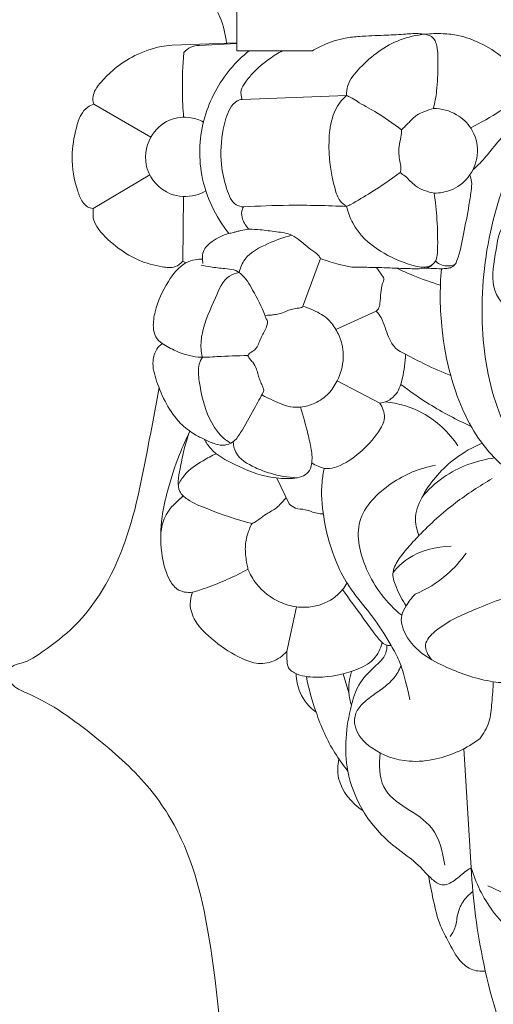
# Model space of a CAD drawing. Units: millimetres. Extents: x -3 to 1105, y -28 to 3255.
# Drawn here: x 613 to 654, y 1241 to 1326 of the extents above; entities that cross this region are included whole.
import ezdxf

# ---------------------------------------------------------------- set-up
doc = ezdxf.new("R2010")
doc.units = ezdxf.units.MM
doc.layers.get('0').update_dxf_attribs({"lineweight": 5})
doc.styles.add('Arial', font='arial.ttf')
doc.dimstyles.new('Dimension Style 01', dxfattribs={"dimtxt": 10, "dimasz": 7, "dimexe": 0.5, "dimexo": 0.5, "dimgap": 0.25, "dimtad": 1, "dimtoh": 1, "dimdec": 0, "dimzin": 1, "dimdsep": 46, "dimtxsty": 'Arial', "dimcen": 0.5, "dimazin": 0, "dimtfac": 1, "dimtdec": 4, "dimtix": 1, "dimtmove": 1, "dimatfit": 3, "dimfxl": 1, "dimtolj": 1, "dimtzin": 1, "dimarcsym": 0})

# ---------------------------------------------------------------- blocks, each defined once
blk = doc.blocks.new('*D2265')
at = {"color": 0, "lineweight": -2, "transparency": 16777216}
for p, q in [((631.139, 1370.663), (521.513, 1370.663)), ((522.013, 1363.663), (522.013, 329.198)), ((687.205, 322.198), (521.513, 322.198))]:
    blk.add_line(p, q, dxfattribs=at)
at = {"color": 0, "transparency": 16777216}
for points in [[(520.847, 1363.663), (523.18, 1363.663), (522.013, 1370.663)], [(520.847, 329.198), (523.18, 329.198), (522.013, 322.198)]]:
    blk.add_solid(points, dxfattribs=at)
at = {"layer": 'Defpoints', "color": 0, "transparency": 16777216}
for p in [(631.639, 1370.663), (522.013, 322.198), (687.705, 322.198)]:
    blk.add_point(p, dxfattribs=at)
at = {"color": 0, "transparency": 16777216, "insert": (516.658, 846.43), "char_height": 10, "attachment_point": 5, "rotation": 90, "style": 'Arial'}
blk.add_mtext('\\A1;1048', dxfattribs=at)
blk = doc.blocks.new('*D2266')
at = {"color": 0, "lineweight": -2, "transparency": 16777216}
for p, q in [((566.232, 1272.996), (566.232, 1680.768)), ((809.333, 1272.485), (809.333, 1680.768)), ((573.232, 1680.268), (802.333, 1680.268))]:
    blk.add_line(p, q, dxfattribs=at)
at = {"color": 0, "transparency": 16777216}
for points in [[(573.232, 1681.435), (573.232, 1679.101), (566.232, 1680.268)], [(802.333, 1681.435), (802.333, 1679.101), (809.333, 1680.268)]]:
    blk.add_solid(points, dxfattribs=at)
at = {"layer": 'Defpoints', "color": 0, "transparency": 16777216}
for p in [(809.333, 1680.268), (566.232, 1272.496), (809.333, 1271.985)]:
    blk.add_point(p, dxfattribs=at)
at = {"color": 0, "transparency": 16777216, "insert": (687.783, 1685.627), "char_height": 10, "attachment_point": 5, "style": 'Arial'}
blk.add_mtext('\\A1;243', dxfattribs=at)
blk = doc.blocks.new('KR-051_1048_243_f')
for p, q in [((-57.523, -46.799), (-63.123, -47.003)), ((-57.523, -46.878), (-60.784, -47.024)), ((-57.523, -47.492), (-51.005, -47.492)), ((-48.078, -51.365), (-57.076, -51.695)), ((-64.959, -54.955), (-69.893, -52.112)), ((-65.052, -58.217), (-69.949, -61.116)), ((-62.147, -60.08), (-62.204, -65.677)), ((-51.861, -69.626), (-50.305, -65.435)), ((-62.204, -65.677), (-61.927, -65.819)), ((-60.497, -65.484), (-60.464, -65.87)), ((-44.862, -67.06), (-45.486, -66.209)), ((-45.518, -69.978), (-48.978, -71.567)), ((-45.199, -77.921), (-48.878, -76.009)), ((-54.076, -84.391), (-53.025, -86.622)), ((-53.212, -99.37), (-52.388, -95.513)), ((-48.341, -101.302), (-47.859, -102.943)), ((-37.296, -118.046), (-37.927, -107.763))]:
    blk.add_line(p, q)
blk.add_lwpolyline([(-57.523, -47.492), (-57.523, 0), (57.523, 0), (57.523, -47.492), (46.156, -47.492)])
for points, knots in [([(-72.285, -37.469), (-73.348, -37.917), (-77.269, -39.817), (-80.685, -45.746), (-88.547, -51.467), (-97.391, -58.463), (-106.762, -67.982), (-115.43, -77.266), (-120.563, -87.066), (-123.622, -96.603), (-122.086, -105.992), (-118.275, -114.272), (-115.594, -122.163), (-110.256, -133.265), (-105.197, -145.462), (-99.928, -157.987), (-95.901, -166.955), (-90.532, -169.797), (-87.871, -170.652)], [0, 0, 0, 0, 3.459986, 12.81767, 19.490982, 32.50476, 46.623604, 59.573592, 70.337078, 79.641322, 89.028763, 97.997802, 107.008793, 113.972026, 134.939799, 146.457397, 155.128167, 163.511212, 163.511212, 163.511212, 163.511212]), ([(-61.363, -38.31), (-61.182, -39.555), (-60.7, -41.833), (-58.891, -44.329), (-58.522, -46.089), (-58.413, -46.831)], [0, 0, 0, 0, 3.772925, 6.819799, 9.070318, 9.070318, 9.070318, 9.070318]), ([(-51.005, -47.492), (-50.701, -47.31), (-49.797, -46.842), (-48.422, -46.387), (-46.649, -46.226), (-44.972, -46.153), (-43.283, -46.096), (-42.104, -45.967), (-41.491, -46.041), (-41.303, -46.07)], [0, 0, 0, 0, 1.064848, 3.049275, 4.290646, 6.393317, 8.086937, 9.363197, 9.932156, 9.932156, 9.932156, 9.932156]), ([(-41.303, -46.07), (-42.027, -46.142), (-44.161, -46.596), (-46.396, -48.316), (-47.962, -50.149), (-48.075, -51.074), (-48.078, -51.365)], [0, 0, 0, 0, 2.180148, 6.422162, 8.268077, 9.141006, 9.141006, 9.141006, 9.141006]), ([(-41.303, -46.07), (-40.782, -46.008), (-39.812, -45.977), (-38.192, -46.161), (-36.404, -46.806), (-34.54, -48.001), (-33.281, -49.265), (-32.733, -50.286), (-32.633, -50.893), (-32.825, -51.263), (-32.95, -51.416)], [0, 0, 0, 0, 1.575621, 2.898356, 4.868805, 7.213402, 9.510371, 10.104354, 10.680293, 11.274279, 11.274279, 11.274279, 11.274279]), ([(-40.562, -52.468), (-40.441, -51.97), (-40.2, -50.734), (-40.189, -49.06), (-40.164, -47.65), (-40.293, -46.842), (-40.629, -46.262), (-41.043, -46.1), (-41.303, -46.07)], [0, 0, 0, 0, 1.53698, 3.761904, 5.00444, 5.774074, 6.1793, 6.966114, 6.966114, 6.966114, 6.966114]), ([(-63.123, -47.003), (-63.443, -47.028), (-64.551, -47.175), (-66.299, -47.804), (-68.024, -48.904), (-69.091, -49.987), (-69.732, -50.754), (-69.996, -51.437), (-69.957, -51.884), (-69.893, -52.112)], [0, 0, 0, 0, 0.960732, 3.345965, 5.502675, 7.039512, 7.898067, 8.478769, 9.189051, 9.189051, 9.189051, 9.189051]), ([(-60.784, -47.024), (-61.028, -47.034), (-61.53, -47.14), (-61.938, -47.456), (-62.108, -47.644)], [0, 0, 0, 0, 0.731561, 1.494137, 1.494137, 1.494137, 1.494137]), ([(-56.482, -47.492), (-57.069, -47.968), (-58.734, -49.6), (-60.676, -53.226), (-60.979, -58.494), (-59.363, -61.816), (-58.231, -63.279)], [0, 0, 0, 0, 2.267848, 6.952885, 11.979755, 17.53095, 17.53095, 17.53095, 17.53095]), ([(-53.585, -47.492), (-53.974, -47.7), (-54.881, -48.266), (-55.987, -49.176), (-56.747, -50.128), (-57.251, -50.877), (-57.167, -51.443), (-57.076, -51.695)], [0, 0, 0, 0, 1.322563, 3.207943, 4.23866, 5.010203, 5.813664, 5.813664, 5.813664, 5.813664]), ([(-62.129, -53.237), (-62.189, -52.488), (-62.275, -50.623), (-62.205, -48.755), (-62.108, -47.644)], [0, 0, 0, 0, 2.253527, 5.597571, 5.597571, 5.597571, 5.597571]), ([(-57.076, -51.695), (-57.226, -51.716), (-57.672, -51.839), (-58.36, -52.748), (-58.839, -54.635), (-59.02, -57.018), (-58.554, -59.019), (-58.147, -60.208), (-57.652, -60.844), (-57.182, -60.965), (-56.968, -60.978)], [0, 0, 0, 0, 0.453356, 1.337895, 3.216709, 6.278961, 8.392173, 9.326791, 10.052706, 10.696011, 10.696011, 10.696011, 10.696011]), ([(-48.078, -51.365), (-48.271, -51.536), (-49.273, -52.555), (-49.789, -55.571), (-49.387, -58.414), (-48.763, -60.408), (-48.263, -60.814), (-48.053, -60.942)], [0, 0, 0, 0, 0.772546, 4.237269, 8.448082, 9.56876, 10.307144, 10.307144, 10.307144, 10.307144]), ([(-43.306, -54.322), (-44.052, -53.763), (-45.296, -52.872), (-46.859, -52.076), (-47.634, -51.532), (-47.962, -51.405), (-48.078, -51.365)], [0, 0, 0, 0, 2.797013, 4.572417, 5.256364, 5.622824, 5.622824, 5.622824, 5.622824]), ([(-37.343, -54.158), (-36.47, -53.707), (-34.97, -52.843), (-33.547, -51.861), (-32.95, -51.416)], [0, 0, 0, 0, 2.948987, 5.183171, 5.183171, 5.183171, 5.183171]), ([(-69.893, -52.112), (-70.074, -52.166), (-70.527, -52.371), (-71.093, -53.09), (-71.537, -54.564), (-71.903, -56.791), (-71.532, -58.998), (-70.966, -60.454), (-70.466, -60.991), (-70.111, -61.096), (-69.949, -61.116)], [0, 0, 0, 0, 0.56761, 1.457842, 2.636534, 5.159381, 8.166558, 9.223709, 9.803088, 10.291842, 10.291842, 10.291842, 10.291842]), ([(-40.562, -52.468), (-40.839, -52.55), (-41.316, -52.733), (-42.087, -53.049), (-42.661, -53.68), (-43.1, -54.1), (-43.306, -54.322)], [0, 0, 0, 0, 0.863733, 1.539733, 2.465832, 3.372923, 3.372923, 3.372923, 3.372923]), ([(-40.496, -59.786), (-40.019, -59.785), (-38.894, -59.593), (-37.304, -58.426), (-36.511, -56.307), (-37.098, -54.217), (-38.574, -52.809), (-39.869, -52.485), (-40.562, -52.468)], [0, 0, 0, 0, 1.429873, 3.337584, 5.652089, 7.747377, 9.472039, 11.551719, 11.551719, 11.551719, 11.551719]), ([(-37.139, -57.749), (-36.973, -57.613), (-36.439, -57.147), (-35.486, -55.932), (-34.232, -54.469), (-32.956, -53.172), (-32.223, -52.514), (-31.934, -52.266)], [0, 0, 0, 0, 0.643793, 2.117528, 4.615468, 6.429117, 7.570244, 7.570244, 7.570244, 7.570244]), ([(-24.396, -52.972), (-25.502, -52.52), (-28.525, -51.913), (-33.039, -55.262), (-35.579, -61.593), (-36.708, -69.3), (-35.877, -77.052), (-32.947, -83.22), (-28.12, -85.682), (-25.162, -85.586), (-23.858, -85.297)], [0, 0, 0, 0, 3.585497, 8.586006, 15.252055, 23.725, 31.708494, 38.515415, 43.095054, 47.102517, 47.102517, 47.102517, 47.102517]), ([(-60.415, -53.65), (-60.754, -53.471), (-61.715, -53.135), (-63.532, -53.336), (-65.32, -54.972), (-65.686, -57.875), (-63.641, -60.081), (-61.47, -60.162), (-60.489, -59.76), (-60.205, -59.6)], [0, 0, 0, 0, 1.149243, 3.00333, 5.181094, 7.93491, 10.86151, 13.035675, 14.014248, 14.014248, 14.014248, 14.014248]), ([(-43.306, -54.322), (-43.319, -54.53), (-43.358, -55.014), (-43.598, -55.897), (-43.527, -56.807), (-43.333, -57.55), (-43.395, -57.886), (-43.433, -58.018)], [0, 0, 0, 0, 0.62556, 1.452562, 2.724207, 3.31516, 3.72651, 3.72651, 3.72651, 3.72651]), ([(-43.433, -58.018), (-44.253, -58.621), (-45.661, -59.56), (-47.217, -60.517), (-47.935, -60.883), (-48.053, -60.942)], [0, 0, 0, 0, 3.054114, 5.075463, 5.471438, 5.471438, 5.471438, 5.471438]), ([(-43.433, -58.018), (-43.29, -58.115), (-42.81, -58.445), (-42.063, -59.363), (-41.066, -59.684), (-40.496, -59.786)], [0, 0, 0, 0, 0.51824, 1.740799, 3.478088, 3.478088, 3.478088, 3.478088]), ([(-41.297, -66.269), (-41.116, -66.275), (-40.634, -66.287), (-40, -66.323), (-39.445, -66.303), (-39.046, -66.238), (-38.694, -66.005), (-38.274, -64.998), (-37.962, -63.26), (-37.548, -61.257), (-37.32, -59.742), (-37.218, -58.857), (-37.352, -58.403), (-37.424, -58.227)], [0, 0, 0, 0, 0.543836, 1.447513, 1.902067, 2.207922, 2.653789, 3.088231, 5.415408, 7.968173, 9.206744, 10.03237, 10.600288, 10.600288, 10.600288, 10.600288]), ([(-48.053, -60.942), (-47.939, -61.434), (-47.391, -63.007), (-45.339, -64.88), (-43.01, -65.881), (-41.437, -66.262), (-40.647, -66.036), (-40.227, -65.494), (-40.179, -64.093), (-40.209, -62.193), (-40.385, -60.54), (-40.496, -59.786)], [0, 0, 0, 0, 1.514781, 4.918561, 7.880657, 9.173998, 9.615788, 10.274384, 11.057507, 13.737811, 16.023987, 16.023987, 16.023987, 16.023987]), ([(-69.949, -61.116), (-69.937, -61.204), (-69.91, -61.433), (-69.995, -61.874), (-69.566, -62.975), (-68.183, -64.293), (-66.197, -65.632), (-64.327, -66.126), (-62.921, -66.3), (-62.38, -65.872), (-62.204, -65.677)], [0, 0, 0, 0, 0.266626, 0.687908, 1.316947, 3.677252, 6.310154, 8.386929, 9.527693, 10.316243, 10.316243, 10.316243, 10.316243]), ([(-56.968, -60.978), (-57.033, -61.093), (-57.172, -61.442), (-57.059, -62.167), (-56.736, -62.662), (-56.49, -62.892)], [0, 0, 0, 0, 0.397468, 1.095429, 2.103899, 2.103899, 2.103899, 2.103899]), ([(-56.968, -60.978), (-55.659, -60.9), (-52.686, -60.795), (-49.712, -60.856), (-48.053, -60.942)], [0, 0, 0, 0, 3.935197, 8.91879, 8.91879, 8.91879, 8.91879]), ([(-33.205, -61.574), (-33.595, -61.742), (-34.886, -62.508), (-35.186, -65.181), (-35.698, -67.726), (-34.837, -69.025), (-34.56, -69.356)], [0, 0, 0, 0, 1.272465, 4.235267, 7.409988, 8.704785, 8.704785, 8.704785, 8.704785]), ([(-56.49, -62.892), (-56.729, -62.925), (-57.076, -62.987), (-57.528, -63.106), (-57.869, -63.198), (-58.106, -63.252), (-58.231, -63.279)], [0, 0, 0, 0, 0.722744, 1.05557, 1.400349, 1.784576, 1.784576, 1.784576, 1.784576]), ([(-56.49, -62.892), (-56.166, -62.904), (-55.37, -62.948), (-54.143, -63.134), (-52.9, -63.269), (-51.961, -63.954), (-51.262, -64.611), (-50.572, -65.021), (-50.356, -65.347), (-50.305, -65.435)], [0, 0, 0, 0, 0.973599, 2.383583, 3.753827, 4.615522, 5.799699, 6.656034, 6.959642, 6.959642, 6.959642, 6.959642]), ([(-60.497, -65.484), (-60.514, -65.261), (-60.463, -64.625), (-59.555, -63.821), (-58.745, -63.403), (-58.231, -63.279)], [0, 0, 0, 0, 0.67211, 1.809975, 3.395669, 3.395669, 3.395669, 3.395669]), ([(-52.782, -63.426), (-53.483, -63.586), (-54.882, -64.144), (-56.757, -65.048), (-57.238, -66.238), (-57.342, -66.642)], [0, 0, 0, 0, 2.157158, 4.583906, 5.835773, 5.835773, 5.835773, 5.835773]), ([(-47.61, -66.173), (-47.969, -66.109), (-48.882, -65.914), (-49.774, -65.634), (-50.305, -65.435)], [0, 0, 0, 0, 1.095894, 2.797393, 2.797393, 2.797393, 2.797393]), ([(-60.497, -65.484), (-60.709, -65.478), (-61.205, -65.516), (-62.386, -65.935), (-63.67, -67.566), (-64.539, -69.519), (-64.814, -71.203), (-64.603, -72.212), (-64.197, -72.624), (-63.98, -72.776)], [0, 0, 0, 0, 0.635267, 1.481681, 3.681124, 6.551123, 7.88451, 8.737438, 9.533432, 9.533432, 9.533432, 9.533432]), ([(-60.626, -66), (-60.359, -66.058), (-59.673, -66.186), (-58.727, -66.303), (-57.804, -66.351), (-56.856, -66.914), (-56.049, -68.386), (-55.374, -69.605), (-55.088, -70.377)], [0, 0, 0, 0, 0.818878, 2.09065, 2.87413, 3.544271, 5.291034, 7.758121, 7.758121, 7.758121, 7.758121]), ([(-47.61, -66.173), (-47.172, -66.179), (-46.303, -66.195), (-44.961, -66.216), (-43.61, -66.28), (-42.395, -66.315), (-41.499, -66.325), (-40.938, -66.193), (-40.716, -66.028), (-40.63, -65.946)], [0, 0, 0, 0, 1.312307, 2.608318, 4.025373, 5.370845, 6.255747, 6.709833, 7.066702, 7.066702, 7.066702, 7.066702]), ([(-43.712, -66.272), (-43.254, -66.493), (-42.026, -67.042), (-40.758, -67.493), (-39.959, -67.735)], [0, 0, 0, 0, 1.52691, 4.031333, 4.031333, 4.031333, 4.031333]), ([(-40.379, -65.642), (-40.274, -65.751), (-39.814, -66.129), (-39.137, -66.111), (-38.728, -65.977)], [0, 0, 0, 0, 0.456744, 1.748157, 1.748157, 1.748157, 1.748157]), ([(-39.873, -66.313), (-40.025, -68.064), (-39.991, -71.187), (-39.057, -76.188), (-37.267, -80.602), (-33.972, -84.155), (-30.451, -85.59), (-26.734, -86.379), (-24.287, -85.933), (-22.967, -85.452)], [0, 0, 0, 0, 5.272488, 9.290824, 15.235526, 19.304216, 23.450367, 26.419169, 30.634241, 30.634241, 30.634241, 30.634241]), ([(-57.342, -66.642), (-57.629, -66.701), (-58.668, -67.043), (-59.5, -69.206), (-60.488, -71.203), (-60.685, -73.016), (-60.564, -73.724), (-60.506, -73.959)], [0, 0, 0, 0, 0.879235, 3.11821, 6.321835, 7.739712, 8.465273, 8.465273, 8.465273, 8.465273]), ([(-45.518, -69.978), (-45.441, -69.92), (-45.253, -69.735), (-45.145, -69.156), (-45.12, -68.429), (-45.03, -67.76), (-44.843, -67.345), (-44.847, -67.157), (-44.862, -67.06)], [0, 0, 0, 0, 0.290197, 0.76214, 1.697101, 2.508543, 2.75391, 3.050647, 3.050647, 3.050647, 3.050647]), ([(-55.379, -77.216), (-55.28, -77.278), (-55.031, -77.421), (-54.485, -77.634), (-53.791, -77.988), (-52.932, -78.29), (-51.894, -78.289), (-50.716, -77.981), (-49.589, -77.176), (-48.689, -75.821), (-48.195, -74.069), (-48.496, -72.506), (-49.059, -71.37), (-49.776, -70.47), (-50.852, -69.909), (-51.569, -69.628), (-51.831, -69.546)], [0, 0, 0, 0, 0.351107, 0.858756, 1.754479, 2.691517, 3.553793, 4.82982, 6.287201, 7.591928, 9.654653, 11.577679, 12.19867, 13.457121, 14.948, 15.771343, 15.771343, 15.771343, 15.771343]), ([(-51.861, -69.626), (-51.9, -69.644), (-52.052, -69.708), (-52.386, -69.727), (-52.83, -69.813), (-53.343, -70.015), (-53.842, -70.229), (-54.336, -70.284), (-54.663, -70.333), (-54.908, -70.312), (-55.028, -70.35), (-55.088, -70.377)], [0, 0, 0, 0, 0.129593, 0.492858, 0.990213, 1.482694, 2.145274, 2.602897, 2.966621, 3.135211, 3.333618, 3.333618, 3.333618, 3.333618]), ([(-55.088, -70.377), (-55.088, -70.402), (-55.08, -70.496), (-54.956, -70.668), (-54.847, -70.96), (-54.974, -71.354), (-55.169, -71.757), (-55.429, -72.218), (-55.604, -72.704), (-55.82, -73.145), (-56.1, -73.427), (-56.399, -73.574), (-56.524, -73.723), (-56.581, -73.805)], [0, 0, 0, 0, 0.075952, 0.276472, 0.622485, 0.964477, 1.470043, 1.978604, 2.546181, 3.019681, 3.440755, 3.708439, 4.008819, 4.008819, 4.008819, 4.008819]), ([(-39.068, -75.533), (-39.809, -75.244), (-41.142, -74.689), (-42.553, -73.905), (-43.487, -73.465), (-44.049, -73.003), (-44.446, -72.252), (-44.748, -71.378), (-44.998, -70.57), (-45.354, -70.142), (-45.518, -69.978)], [0, 0, 0, 0, 2.386893, 4.322813, 4.839237, 5.482019, 6.464728, 7.330466, 8.272262, 8.967941, 8.967941, 8.967941, 8.967941]), ([(-63.98, -72.776), (-64.157, -72.912), (-64.569, -73.334), (-64.917, -74.511), (-64.452, -76.158), (-63.687, -77.995), (-62.583, -79.606), (-61.356, -80.56), (-60.293, -81.072), (-59.453, -81.484), (-58.596, -81.606), (-57.748, -81.295), (-56.949, -80.097), (-56.159, -78.607), (-55.491, -77.422), (-55.222, -76.93)], [0, 0, 0, 0, 0.670876, 1.729903, 3.499412, 5.649772, 7.73207, 9.262672, 10.251491, 11.270673, 12.05857, 12.777961, 13.846025, 16.226506, 17.910892, 17.910892, 17.910892, 17.910892]), ([(-63.98, -72.776), (-63.606, -73.025), (-62.625, -73.55), (-60.999, -74.05), (-58.895, -73.851), (-57.465, -73.845), (-56.581, -73.805)], [0, 0, 0, 0, 1.347755, 3.33416, 4.98002, 7.63379, 7.63379, 7.63379, 7.63379]), ([(-60.506, -73.959), (-60.621, -74.146), (-60.937, -74.802), (-60.716, -76.686), (-60.21, -78.982), (-59.009, -80.775), (-58.219, -81.292), (-58.063, -81.383)], [0, 0, 0, 0, 0.658935, 2.130119, 5.48325, 7.763599, 8.305446, 8.305446, 8.305446, 8.305446]), ([(-56.581, -73.805), (-56.538, -73.909), (-56.429, -74.127), (-56.08, -74.449), (-55.829, -74.926), (-55.711, -75.46), (-55.57, -75.907), (-55.401, -76.276), (-55.281, -76.574), (-55.209, -76.778), (-55.216, -76.89), (-55.222, -76.93)], [0, 0, 0, 0, 0.335391, 0.721758, 1.41055, 1.905741, 2.361758, 2.813452, 3.122519, 3.330474, 3.451611, 3.451611, 3.451611, 3.451611]), ([(-45.199, -77.921), (-44.982, -77.895), (-44.436, -77.75), (-43.572, -77.061), (-43.167, -75.545), (-42.974, -74.391), (-42.982, -73.705)], [0, 0, 0, 0, 0.657028, 1.670798, 3.137759, 5.195585, 5.195585, 5.195585, 5.195585]), ([(-43.385, -76.304), (-42.592, -76.911), (-40.645, -78.259), (-38.549, -79.372), (-37.304, -79.932)], [0, 0, 0, 0, 2.99578, 7.093115, 7.093115, 7.093115, 7.093115]), ([(-64.254, -76.58), (-64.528, -78.25), (-65.456, -82.877), (-66.767, -90.163), (-70.266, -96.367), (-73.901, -99.13), (-75.668, -100.342), (-76.975, -100.547), (-77.329, -101.374), (-76.963, -102.448), (-73.841, -103.627), (-69.971, -106.493), (-65.211, -110.597), (-61.208, -116.906), (-59.143, -127.744), (-58.48, -136.791), (-58.915, -142.339)], [0, 0, 0, 0, 5.076688, 14.158407, 22.173958, 25.599126, 27.755838, 28.632936, 29.230521, 30.198406, 31.675818, 38.693909, 44.870591, 50.337144, 60.760449, 77.455983, 77.455983, 77.455983, 77.455983]), ([(-51.069, -83.091), (-50.889, -83.203), (-50.466, -83.407), (-49.721, -83.666), (-48.392, -83.314), (-46.831, -82.22), (-45.484, -80.758), (-44.568, -79.206), (-44.947, -78.284), (-45.199, -77.921)], [0, 0, 0, 0, 0.636781, 1.41318, 2.292461, 4.614758, 7.024859, 8.346206, 9.671654, 9.671654, 9.671654, 9.671654]), ([(-44.719, -77.809), (-43.606, -77.93), (-41.119, -78.627), (-39.228, -80.454), (-38.444, -81.598)], [0, 0, 0, 0, 3.358747, 7.519264, 7.519264, 7.519264, 7.519264]), ([(-60.34, -81.05), (-60.181, -81.329), (-59.523, -82.297), (-57.486, -83.407), (-55.103, -84.356), (-53.089, -84.48), (-51.967, -84.337), (-51.293, -83.917), (-50.987, -83.021), (-51.083, -81.882), (-51.481, -80.249), (-51.799, -79.026), (-52.037, -78.259)], [0, 0, 0, 0, 0.963128, 3.459359, 6.747059, 8.624634, 9.439156, 10.115515, 10.872665, 12.13028, 13.507868, 15.917267, 15.917267, 15.917267, 15.917267]), ([(-61.588, -80.351), (-61.915, -81.007), (-62.659, -82.662), (-63.445, -85.147), (-64.12, -87.971), (-64.164, -90.614), (-63.652, -92.753), (-62.73, -94.184), (-61.802, -94.305), (-61.356, -94.26)], [0, 0, 0, 0, 2.199957, 5.432873, 7.807097, 10.896164, 13.243781, 14.38248, 15.726279, 15.726279, 15.726279, 15.726279]), ([(-61.685, -80.546), (-61.848, -81.044), (-62.147, -82.052), (-62.39, -83.443), (-62.646, -84.591), (-62.562, -85.621), (-61.552, -86.499), (-59.405, -87.305), (-57.53, -88.01), (-56.225, -88.322)], [0, 0, 0, 0, 1.569409, 3.151335, 4.222649, 5.125448, 6.062477, 8.008176, 12.034608, 12.034608, 12.034608, 12.034608]), ([(-57.848, -81.249), (-57.828, -81.563), (-57.616, -82.619), (-56.165, -83.434), (-54.383, -84.126), (-53.131, -84.338), (-52.361, -84.378)], [0, 0, 0, 0, 0.944977, 3.067272, 4.476534, 6.790919, 6.790919, 6.790919, 6.790919]), ([(-36.359, -81.384), (-37.173, -81.726), (-39.192, -82.873), (-41.199, -85.12), (-42.283, -87.609), (-42.019, -88.854), (-41.814, -89.365)], [0, 0, 0, 0, 2.648797, 6.882118, 8.854712, 10.504913, 10.504913, 10.504913, 10.504913]), ([(-59.303, -82.291), (-59.699, -82.469), (-60.661, -83.003), (-61.911, -83.815), (-62.446, -84.7), (-62.596, -85.011)], [0, 0, 0, 0, 1.304109, 3.313612, 4.350896, 4.350896, 4.350896, 4.350896]), ([(-40.38, -83.295), (-41.738, -83.535), (-44.333, -84.609), (-47.627, -87.916), (-46.483, -92.737), (-44.6, -95.203), (-43.296, -96.248)], [0, 0, 0, 0, 4.136286, 8.380386, 12.530732, 17.544725, 17.544725, 17.544725, 17.544725]), ([(-41.557, -86.063), (-41.018, -85.418), (-39.242, -83.732), (-36.849, -82.864), (-35.284, -82.647)], [0, 0, 0, 0, 2.520627, 7.262803, 7.262803, 7.262803, 7.262803]), ([(-49.976, -83.551), (-50.067, -83.937), (-50.314, -85.322), (-50.098, -87.933), (-49.356, -90.85), (-48.316, -93.073), (-47.055, -94.873), (-45.878, -96.239), (-44.868, -97.732), (-44.176, -98.9), (-43.418, -100.273), (-42.966, -101.888), (-42.696, -103.02), (-42.596, -103.559)], [0, 0, 0, 0, 1.18976, 4.203039, 7.761061, 10.186606, 11.511186, 14.343872, 15.587362, 16.9127, 18.419959, 20.271003, 21.91457, 21.91457, 21.91457, 21.91457]), ([(-35.481, -84.442), (-36.586, -85.069), (-38.83, -86.555), (-41.192, -88.658), (-42.766, -90.399), (-43.619, -91.417), (-44.242, -92.651), (-43.682, -94.054), (-43.26, -94.951), (-42.913, -95.435)], [0, 0, 0, 0, 3.81125, 8.042547, 9.463647, 10.826065, 12.082038, 13.316685, 15.102041, 15.102041, 15.102041, 15.102041]), ([(-62.166, -85.942), (-62.616, -86.361), (-63.289, -86.889), (-63.925, -88.128), (-64.088, -88.857), (-64.109, -89.328)], [0, 0, 0, 0, 1.844867, 2.581282, 3.993096, 3.993096, 3.993096, 3.993096]), ([(-53.265, -86.112), (-53.384, -86.229), (-53.645, -86.481), (-54.093, -87.018), (-54.787, -87.361), (-55.382, -87.762), (-55.804, -88.112), (-56.083, -88.257), (-56.225, -88.322)], [0, 0, 0, 0, 0.50193, 1.089659, 2.076984, 2.77715, 3.247542, 3.71508, 3.71508, 3.71508, 3.71508]), ([(-50.075, -87.489), (-50.254, -87.485), (-50.794, -87.457), (-51.538, -87.056), (-52.438, -87.091), (-52.864, -86.772), (-53.025, -86.622)], [0, 0, 0, 0, 0.535562, 1.6019, 2.460284, 3.120287, 3.120287, 3.120287, 3.120287]), ([(-56.225, -88.322), (-56.396, -88.638), (-56.684, -89.349), (-56.866, -90.549), (-56.713, -91.537), (-56.607, -92.117), (-56.575, -92.267)], [0, 0, 0, 0, 1.078634, 2.282711, 3.591757, 4.052503, 4.052503, 4.052503, 4.052503]), ([(-44.049, -92.539), (-43.677, -92.098), (-42.293, -90.8), (-40.337, -90.288), (-39.042, -90.273)], [0, 0, 0, 0, 1.73115, 5.618001, 5.618001, 5.618001, 5.618001]), ([(-37.729, -90.868), (-38.209, -91.552), (-39.491, -92.997), (-41.157, -94.012), (-42.148, -94.432)], [0, 0, 0, 0, 2.50466, 5.734058, 5.734058, 5.734058, 5.734058]), ([(-61.356, -94.26), (-60.951, -94.139), (-59.307, -93.603), (-57.721, -92.893), (-56.575, -92.267)], [0, 0, 0, 0, 1.269059, 5.185478, 5.185478, 5.185478, 5.185478]), ([(-56.575, -92.267), (-56.388, -92.714), (-55.71, -93.897), (-54.189, -95.075), (-52.872, -95.441), (-52.388, -95.513)], [0, 0, 0, 0, 1.453363, 4.042102, 5.508945, 5.508945, 5.508945, 5.508945]), ([(-52.388, -95.513), (-51.919, -95.577), (-50.716, -95.566), (-49.294, -94.96), (-48.426, -94.083), (-48.136, -93.655), (-48.023, -93.455)], [0, 0, 0, 0, 1.4217, 3.559778, 4.410308, 5.100567, 5.100567, 5.100567, 5.100567]), ([(-61.356, -94.26), (-61.485, -94.582), (-61.678, -95.435), (-61.039, -97.194), (-59.181, -98.741), (-57.236, -100.06), (-55.536, -100.499), (-54.255, -100.232), (-53.564, -99.754), (-53.212, -99.37)], [0, 0, 0, 0, 1.039366, 2.532238, 5.326312, 8.117569, 9.576357, 10.415653, 11.979247, 11.979247, 11.979247, 11.979247]), ([(-44.212, -98.852), (-44.33, -98.867), (-44.619, -98.858), (-45.179, -98.49), (-45.779, -97.624), (-46.914, -96.099), (-47.813, -94.851), (-48.41, -94.026)], [0, 0, 0, 0, 0.358302, 0.832296, 1.940003, 3.495228, 6.549097, 6.549097, 6.549097, 6.549097]), ([(-42.148, -94.432), (-42.442, -94.733), (-42.859, -95.315), (-43.526, -96.481), (-42.715, -99.016), (-39.519, -100.846), (-36.206, -101.964), (-34.2, -102.116), (-33.598, -102.124)], [0, 0, 0, 0, 1.261871, 2.159891, 3.89413, 8.402826, 12.592898, 14.398432, 14.398432, 14.398432, 14.398432]), ([(-34.57, -94.805), (-35.34, -95.064), (-37.356, -95.908), (-39.705, -96.867), (-41.559, -98.711), (-41.024, -99.72), (-40.728, -100.068)], [0, 0, 0, 0, 2.436464, 6.489478, 7.92855, 9.299328, 9.299328, 9.299328, 9.299328]), ([(-53.212, -99.37), (-53.229, -99.582), (-53.21, -100.045), (-53.178, -100.892), (-52.042, -101.537), (-50.034, -101.683), (-47.735, -101.259), (-45.64, -100.226), (-45.119, -99.127), (-44.982, -98.598)], [0, 0, 0, 0, 0.637823, 1.422711, 2.342448, 4.152341, 7.483402, 9.26004, 10.898205, 10.898205, 10.898205, 10.898205]), ([(-44.57, -98.832), (-44.571, -99.066), (-44.666, -99.83), (-45.808, -100.824), (-47.097, -102.125), (-48.057, -105.254), (-48.42, -109.086), (-46.756, -113.402), (-44.383, -116.03), (-41.967, -117.575), (-40.905, -118.913), (-39.784, -119.739), (-38.622, -119.134), (-37.956, -118.455), (-37.434, -118.131), (-37.296, -118.046)], [0, 0, 0, 0, 0.702177, 2.213833, 4.297931, 6.158018, 11.846008, 15.51265, 19.694322, 22.280874, 23.953931, 24.938127, 26.057021, 27.400655, 27.88456, 27.88456, 27.88456, 27.88456]), ([(-47.638, -101.097), (-47.825, -101.688), (-47.957, -102.697), (-47.756, -103.67), (-47.644, -104.018)], [0, 0, 0, 0, 1.858556, 2.955281, 2.955281, 2.955281, 2.955281]), ([(-43.361, -100.607), (-43.527, -100.993), (-44.075, -101.982), (-45.389, -102.861), (-46.578, -103.729), (-47.368, -104.655), (-47.435, -106.291), (-45.696, -108.125), (-43.033, -109.009), (-39.699, -108.688), (-37.671, -107.732), (-36.569, -106.903)], [0, 0, 0, 0, 1.260877, 3.314053, 4.624112, 5.718752, 6.820414, 9.191177, 12.615325, 14.965158, 19.102962, 19.102962, 19.102962, 19.102962]), ([(-52.405, -101.292), (-52.399, -101.843), (-52.166, -103.149), (-51.279, -104.181), (-50.692, -104.623)], [0, 0, 0, 0, 1.652114, 3.854676, 3.854676, 3.854676, 3.854676]), ([(-51.53, -101.537), (-51.329, -102.584), (-50.698, -104.858), (-49.491, -107.632), (-48.354, -109.201), (-47.949, -109.698)], [0, 0, 0, 0, 3.197869, 7.065731, 8.989847, 8.989847, 8.989847, 8.989847]), ([(-35.398, -101.98), (-35.409, -102.587), (-35.518, -103.748), (-35.65, -105.485), (-36.233, -106.474), (-36.569, -106.903)], [0, 0, 0, 0, 1.820204, 3.51362, 5.150093, 5.150093, 5.150093, 5.150093]), ([(-48.729, -108.657), (-48.832, -109.196), (-48.913, -110.977), (-47.62, -112.478), (-46.641, -113.123)], [0, 0, 0, 0, 1.646608, 5.164464, 5.164464, 5.164464, 5.164464]), ([(-45.15, -108.143), (-45.261, -109.119), (-45.28, -112.305), (-40.43, -113.573), (-39.764, -116.704), (-39.585, -117.819)], [0, 0, 0, 0, 2.945467, 8.3986, 11.783546, 11.783546, 11.783546, 11.783546]), ([(35.883, -117.968), (35.381, -120.236), (34.204, -125.015), (32.226, -133.228), (28.534, -141.361), (23.119, -148.801), (17.237, -153.869), (12.167, -158.17), (7.777, -161.904), (3.144, -165.152), (-3.146, -166.313), (-9.533, -163.742), (-14.476, -158.775), (-21.23, -152.702), (-28.067, -145.379), (-33.593, -135.888), (-36.361, -126.868), (-37.158, -120.834), (-37.296, -118.046)], [0, 0, 0, 0, 6.966818, 14.77154, 25.306869, 33.523621, 42.165798, 48.506693, 53.475416, 59.483868, 65.279515, 71.829853, 79.194431, 86.186088, 99.123054, 109.045912, 118.855759, 127.228638, 127.228638, 127.228638, 127.228638]), ([(-37.296, -118.046), (-36.909, -119.373), (-35.593, -122.046), (-32.148, -125.183), (-27.619, -125.872), (-24.736, -126.147), (-23.325, -126.131)], [0, 0, 0, 0, 4.145237, 8.795373, 13.292191, 17.527518, 17.527518, 17.527518, 17.527518]), ([(-40.981, -118.75), (-40.871, -119.449), (-40.559, -120.896), (-40.13, -122.868), (-39.212, -124.508), (-38.523, -125.89), (-37.409, -126.926), (-36.491, -127.009), (-36.079, -126.967)], [0, 0, 0, 0, 2.122939, 4.451207, 5.993889, 7.731017, 9.090188, 10.33197, 10.33197, 10.33197, 10.33197]), ([(-35.855, -119.611), (-34.066, -120.438), (-29.816, -122.475), (-24.768, -125.372), (-19.918, -127.96), (-15.912, -129.558), (-10.842, -129.856), (-7.872, -128.092), (-6.606, -126.932)], [0, 0, 0, 0, 5.913527, 14.128779, 17.45224, 22.406565, 26.996682, 32.147943, 32.147943, 32.147943, 32.147943]), ([(-39.114, -123.985), (-38.957, -123.766), (-38.605, -123.183), (-38.528, -122.108), (-38.091, -120.952), (-37.497, -120.351), (-37.153, -120.105)], [0, 0, 0, 0, 0.807164, 1.994276, 3.176407, 4.446595, 4.446595, 4.446595, 4.446595])]:
    blk.add_open_spline(points, degree=3, knots=knots)

msp = doc.modelspace()

# ---------------------------------------------------------------- linework, layer by layer
msp.add_open_spline([(0, 0), (550, 0), (1100, 0), (1100, 1600), (1100, 3200), (550, 3200), (0, 3200), (0, 1600), (0, 0)], degree=2, knots=[0, 0, 0, 1092.102933, 1092.102933, 1974.886137, 1974.886137, 3066.98907, 3066.98907, 3949.772275, 3949.772275, 3949.772275])

# ---------------------------------------------------------------- block references
msp.add_blockref('KR-051_1048_243_f', (689.161, 1370.663))

# ---------------------------------------------------------------- dimensions: what is measured, and where the dimension line sits
dim = msp.add_linear_dim(base=(809.333, 1680.268), p1=(566.232, 1272.496), p2=(809.333, 1271.985), dimstyle='Dimension Style 01')
dim.commit()
dim.dimension.update_dxf_attribs({"geometry": '*D2266', "text_midpoint": (687.783, 1685.627)})
dim = msp.add_linear_dim(base=(522.013, 322.198), p1=(631.639, 1370.663), p2=(687.705, 322.198), angle=90, dimstyle='Dimension Style 01')
dim.commit()
dim.dimension.update_dxf_attribs({"geometry": '*D2265', "text_midpoint": (516.658, 846.43)})

doc.saveas('drawing.dxf')
